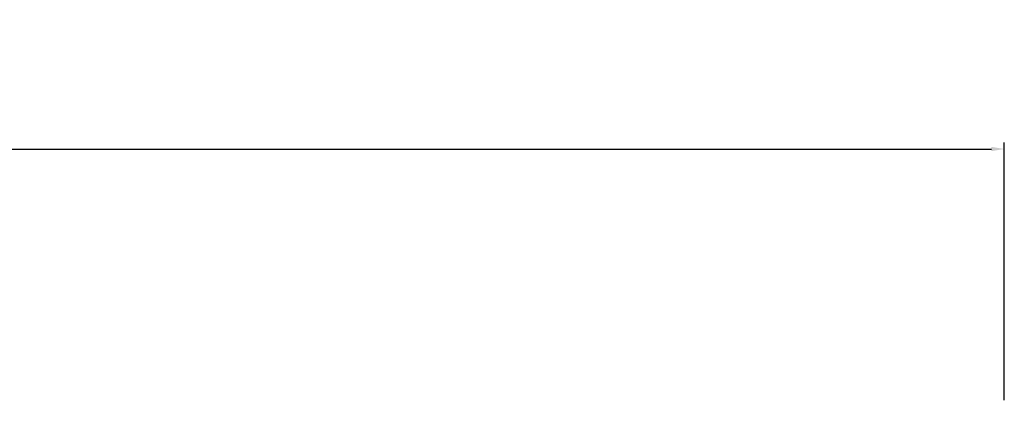
# Model space of a CAD drawing. Units: millimetres. Extents: x 6003 to 6883, y 2569 to 3339.
# Drawn here: x 6593 to 6785, y 2956 to 3031 of the extents above; entities that cross this region are included whole.
import ezdxf

# ---------------------------------------------------------------- set-up
doc = ezdxf.new("R2010")
doc.units = ezdxf.units.MM
doc.header["$MEASUREMENT"] = 0
doc.layers.get('Defpoints').update_dxf_attribs({"lineweight": 15})
doc.layers.add('QUOTE', color=6, linetype='Continuous', lineweight=13)
doc.styles.get("Standard").update_dxf_attribs({"font": 'ARIALUNI.TTF'})
doc.dimstyles.new('ISO-25', dxfattribs={"dimtxt": 2.5, "dimasz": 2.5, "dimexe": 1.25, "dimexo": 0.625, "dimgap": 3.5, "dimtad": 1, "dimtxsty": 'Standard', "dimcen": 2.5, "dimadec": 0, "dimazin": 0, "dimtfac": 1, "dimtmove": 0, "dimatfit": 3, "dimfxl": 1, "dimarcsym": 0})

# ---------------------------------------------------------------- blocks, each defined once
blk = doc.blocks.new('*D3')
at = {"layer": 'Defpoints', "color": 0, "transparency": 16777216}
for p in [(6784.78, 3005.65), (6347.38, 2988.27), (6784.78, 2956.29)]:
    blk.add_point(p, dxfattribs=at)
at = {"layer": 'QUOTE', "color": 0, "lineweight": -2, "transparency": 16777216}
for p, q in [((6347.38, 2988.9), (6347.38, 3006.9)), ((6349.88, 3005.65), (6782.28, 3005.65)), ((6784.78, 2956.92), (6784.78, 3006.9))]:
    blk.add_line(p, q, dxfattribs=at)
at = {"layer": 'QUOTE', "color": 0, "transparency": 16777216}
for points in [[(6349.88, 3006.07), (6349.88, 3005.24), (6347.38, 3005.65)], [(6782.28, 3006.07), (6782.28, 3005.24), (6784.78, 3005.65)]]:
    blk.add_solid(points, dxfattribs=at)
at = {"layer": 'QUOTE', "color": 0, "transparency": 16777216, "insert": (6566.08, 3019.88), "char_height": 2.5, "attachment_point": 5}
blk.add_mtext('{\\H8.4x;502}', dxfattribs=at)

msp = doc.modelspace()

# ---------------------------------------------------------------- dimensions: what is measured, and where the dimension line sits
at = {"layer": 'QUOTE'}
dim = msp.add_linear_dim(base=(6784.776, 3005.653), p1=(6347.385, 2988.275), p2=(6784.776, 2956.291), text='{\\H8.4x;502}', dimstyle='ISO-25', dxfattribs=at)
dim.commit()
dim.dimension.update_dxf_attribs({"geometry": '*D3', "text_midpoint": (6566.08, 3019.882)})

doc.saveas('drawing.dxf')
